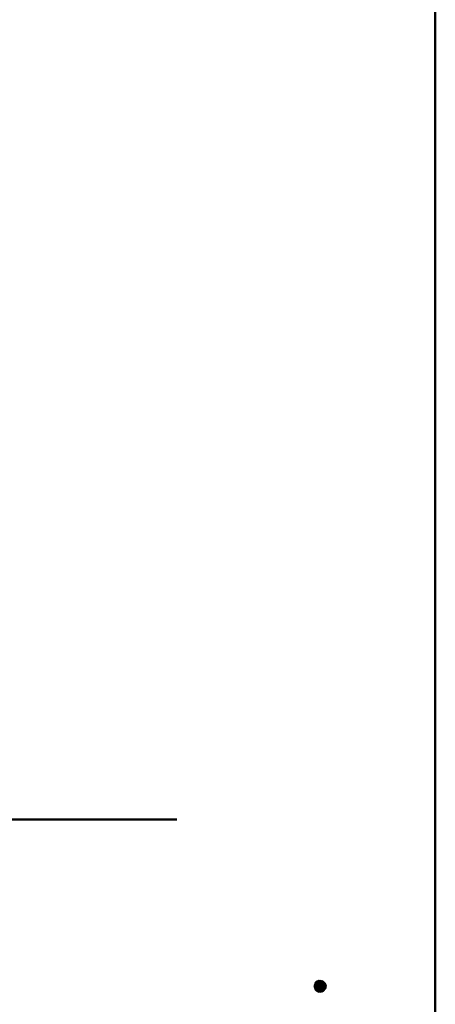
# Model space of a CAD drawing. Units: millimetres. Extents: x 0 to 59400, y 0 to 21000.
# Drawn here: x 56892 to 59400, y 11041 to 16982 of the extents above; entities that cross this region are included whole.
import ezdxf
from ezdxf.enums import TextEntityAlignment as Align

# ---------------------------------------------------------------- set-up
doc = ezdxf.new("R2010")
doc.units = ezdxf.units.MM
doc.header["$LTSCALE"] = 15
doc.layers.get('0').update_dxf_attribs({"lineweight": 50})
doc.layers.get('DEFPOINTS').update_dxf_attribs({"lineweight": 50})
doc.layers.add('P_5DRAWFRAME', color=104, linetype='Continuous')
doc.layers.add('P_7THICK', color=7, linetype='Continuous', lineweight=50)
doc.styles.add('BIGFONT', font='simplex.shx', dxfattribs={"bigfont": 'bigfont.shx'})

# ---------------------------------------------------------------- blocks, each defined once
blk = doc.blocks.new('DFP2')
at = {"color": 0}
for p, q in [((579.35, 223), (580.1, 223.75)), ((579.36, 222.87), (580.23, 223.74)), ((579.37, 223.16), (579.94, 223.73)), ((579.39, 222.76), (580.34, 223.71)), ((579.43, 222.66), (580.44, 223.67)), ((579.46, 223.4), (579.7, 223.64)), ((579.49, 222.57), (580.53, 223.61)), ((579.49, 223.43), (580.53, 222.39)), ((579.55, 222.49), (580.61, 223.55)), ((579.55, 223.51), (580.61, 222.45)), ((579.62, 223.58), (580.68, 222.52)), ((579.62, 222.42), (580.68, 223.48)), ((579.7, 223.64), (580.74, 222.6)), ((579.7, 222.36), (580.74, 223.4)), ((579.8, 223.69), (580.79, 222.7)), ((579.9, 223.72), (580.82, 222.8)), ((580.02, 223.75), (580.85, 222.92)), ((580.16, 223.75), (580.85, 223.06)), ((580.33, 223.71), (580.81, 223.23)), ((579.35, 223), (580.1, 222.25)), ((579.36, 223.13), (580.23, 222.26)), ((579.37, 222.84), (579.94, 222.27)), ((579.39, 223.24), (580.34, 222.29)), ((579.43, 223.34), (580.44, 222.33)), ((579.46, 222.6), (579.7, 222.36)), ((579.8, 222.31), (580.79, 223.3)), ((579.9, 222.28), (580.82, 223.2)), ((580.02, 222.25), (580.85, 223.08)), ((580.16, 222.25), (580.85, 222.94)), ((580.33, 222.29), (580.81, 222.77))]:
    blk.add_line(p, q, dxfattribs=at)
at = {"layer": 'DEFPOINTS', "color": 0}
blk.add_line((594, 420), (594, 0), dxfattribs=at)
at = {"color": 83, "ltscale": 0.5, "style": 'BIGFONT', "flags": 8}
for tag, p in [('REV05', (34.1, 32.19)), ('REV04', (34.1, 27.14)), ('REV03', (34.1, 21.89)), ('REV02', (34.1, 16.64)), ('REV01', (34.1, 11.39))]:
    blk.add_attdef(tag, text='', height=2, dxfattribs=at).set_placement(p, align=Align.BOTTOM_LEFT)
for tag, p in [('REVD5', (101.67, 32.19)), ('R5D', (116.23, 32.19)), ('R5C', (125.35, 32.19)), ('R5A', (134.48, 32.19)), ('REVD4', (101.67, 27.14)), ('R4D', (116.23, 27.14)), ('R4C', (125.35, 27.14)), ('R4A', (134.48, 27.14)), ('REVD3', (101.67, 21.89)), ('R3D', (116.23, 21.89)), ('R3C', (125.35, 21.89)), ('R3A', (134.48, 21.89)), ('REVD2', (101.67, 16.64)), ('R2D', (116.23, 16.64)), ('R2C', (125.35, 16.64)), ('R2A', (134.48, 16.64)), ('REVD1', (101.67, 11.39)), ('R1D', (116.23, 11.39)), ('R1C', (125.35, 11.39)), ('R1A', (134.48, 11.39))]:
    blk.add_attdef(tag, text='', height=2, dxfattribs=at).set_placement(p, align=Align.BOTTOM_CENTER)
at = {"color": 83, "ltscale": 0.5, "style": 'BIGFONT'}
for tag, height, p in [('PROJECT1', 4, (429.42, 29.5)), ('DATE', 3, (503.03, 29.02)), ('SCALE', 3, (542.35, 28.81)), ('PROJECT2', 4, (430.24, 20.28)), ('PROJECT3', 4, (430.24, 11.59)), ('DWGNO', 3, (513.51, 12.49))]:
    blk.add_attdef(tag, text='', height=height, dxfattribs=at).set_placement(p, align=Align.BOTTOM_CENTER)

msp = doc.modelspace()

# ---------------------------------------------------------------- linework, layer by layer
at = {"layer": 'P_7THICK', "extrusion": (-1, -2.22045e-16, 0)}
msp.add_line((57839.4, 12155.7, 2447.8), (47537.3, 12155.7, 2447.8), dxfattribs=at)

# ---------------------------------------------------------------- block references
at = {"layer": 'P_5DRAWFRAME', "xscale": 50, "yscale": 50, "zscale": 50}
msp.add_blockref('DFP2', (29700, 0, 2447.8), dxfattribs=at)

doc.saveas('drawing.dxf')
